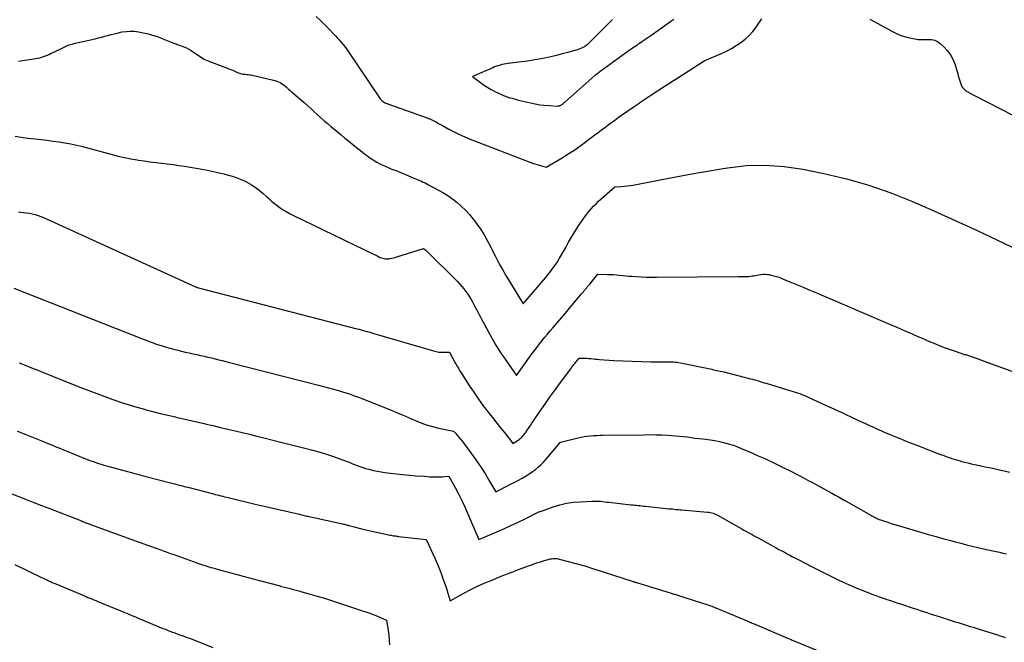
# Model space of a CAD drawing. Units: feet. Extents: x 1758074 to 1767871, y 913052 to 921409.
# Drawn here: x 1761122 to 1761225, y 916823 to 916888 of the extents above; entities that cross this region are included whole.
import ezdxf

# ---------------------------------------------------------------- set-up
doc = ezdxf.new("R2010")
doc.units = ezdxf.units.FT
doc.header["$LTSCALE"] = 50
doc.header["$MEASUREMENT"] = 0
doc.layers.add('INDEX_CONTOUR', color=1, linetype='CONTINUOUS')
doc.layers.add('INTERMEDIATE_CONTOUR', color=2, linetype='CONTINUOUS')

msp = doc.modelspace()

# ---------------------------------------------------------------- linework, layer by layer
at = {"layer": 'INDEX_CONTOUR', "flags": 128}
for points, elevation in [([(1761152.72, 916888.5), (1761153.18, 916888.06), (1761153.63, 916887.62), (1761154.08, 916887.17), (1761154.55, 916886.68), (1761154.75, 916886.47), (1761154.95, 916886.26), (1761155.15, 916886.04), (1761155.34, 916885.82), (1761155.53, 916885.59), (1761155.71, 916885.36), (1761155.89, 916885.12), (1761156.06, 916884.88), (1761159.46, 916879.84), (1761159.47, 916879.83), (1761159.49, 916879.81), (1761159.5, 916879.79), (1761159.52, 916879.77), (1761159.59, 916879.7), (1761159.6, 916879.69), (1761159.62, 916879.67), (1761159.63, 916879.66), (1761159.65, 916879.64), (1761159.72, 916879.59), (1761159.73, 916879.58), (1761159.75, 916879.56), (1761159.77, 916879.55), (1761159.78, 916879.53), (1761159.86, 916879.47), (1761159.89, 916879.45), (1761159.91, 916879.44), (1761159.93, 916879.43), (1761159.99, 916879.4), (1761160.01, 916879.39), (1761160.02, 916879.39), (1761160.04, 916879.38), (1761160.06, 916879.37), (1761164.32, 916877.85), (1761164.54, 916877.77), (1761164.76, 916877.68), (1761164.97, 916877.58), (1761165.19, 916877.48), (1761165.4, 916877.37), (1761165.61, 916877.25), (1761165.81, 916877.14), (1761166.02, 916877.03), (1761166.69, 916876.65), (1761167.24, 916876.36), (1761167.8, 916876.09), (1761168.37, 916875.83), (1761168.94, 916875.6), (1761175.51, 916873.07), (1761175.74, 916872.99), (1761175.97, 916872.91), (1761176.21, 916872.84), (1761176.45, 916872.77), (1761176.93, 916872.65), (1761178.62, 916873.64), (1761179.03, 916873.89), (1761179.44, 916874.15), (1761179.84, 916874.41), (1761180.23, 916874.69), (1761180.63, 916874.97), (1761181.01, 916875.25), (1761181.4, 916875.54), (1761181.79, 916875.83), (1761182.06, 916876.03), (1761182.4, 916876.29), (1761182.75, 916876.56), (1761183.1, 916876.82), (1761183.45, 916877.08), (1761183.8, 916877.34), (1761184.15, 916877.6), (1761184.51, 916877.85), (1761184.86, 916878.1), (1761186.19, 916879.04), (1761186.39, 916879.18), (1761186.6, 916879.32), (1761186.8, 916879.46), (1761187.01, 916879.6), (1761187.21, 916879.74), (1761187.42, 916879.87), (1761187.63, 916880.01), (1761187.84, 916880.14), (1761189.45, 916881.19), (1761189.81, 916881.42), (1761190.16, 916881.65), (1761190.52, 916881.88), (1761190.88, 916882.11), (1761193.47, 916883.77), (1761193.57, 916883.82), (1761193.59, 916883.82), (1761193.61, 916883.83), (1761193.63, 916883.84), (1761193.64, 916883.85), (1761195.4, 916884.61), (1761195.92, 916884.86), (1761196.43, 916885.13), (1761196.92, 916885.43), (1761197.41, 916885.75), (1761197.86, 916886.11), (1761198.28, 916886.49), (1761198.67, 916886.92), (1761199.02, 916887.37), (1761199.33, 916887.8), (1761199.63, 916888.25)], 530), ([(1761210.98, 916888.2), (1761213.39, 916886.9), (1761213.87, 916886.67), (1761214.36, 916886.47), (1761214.87, 916886.32), (1761215.38, 916886.2), (1761215.72, 916886.14), (1761216.08, 916886.09), (1761216.44, 916886.06), (1761216.8, 916886.06), (1761217.16, 916886.08), (1761217.5, 916886.07), (1761217.83, 916886), (1761218.13, 916885.86), (1761218.41, 916885.66), (1761218.75, 916885.34), (1761219.14, 916884.91), (1761219.48, 916884.45), (1761219.75, 916883.94), (1761219.96, 916883.4), (1761220.24, 916882.45), (1761220.3, 916882.24), (1761220.37, 916882.03), (1761220.43, 916881.83), (1761220.5, 916881.62), (1761220.56, 916881.4), (1761220.6, 916881.31), (1761220.64, 916881.21), (1761220.69, 916881.13), (1761220.75, 916881.04), (1761220.76, 916881.02), (1761220.82, 916880.95), (1761220.87, 916880.88), (1761220.94, 916880.83), (1761221, 916880.77), (1761221.07, 916880.72), (1761221.14, 916880.67), (1761221.21, 916880.62), (1761221.29, 916880.57), (1761221.36, 916880.53), (1761221.44, 916880.48), (1761221.51, 916880.44), (1761221.59, 916880.4), (1761221.61, 916880.39), (1761221.69, 916880.35), (1761221.78, 916880.3), (1761221.86, 916880.26), (1761221.95, 916880.21), (1761238.64, 916871.66)], 530), ([(1761121.47, 916852.05), (1761122.12, 916851.79), (1761122.78, 916851.53), (1761123.44, 916851.27), (1761124.09, 916851), (1761124.75, 916850.74), (1761125.4, 916850.48), (1761127.97, 916849.47), (1761128.81, 916849.14), (1761129.65, 916848.82), (1761130.49, 916848.51), (1761131.34, 916848.2), (1761131.44, 916848.17), (1761132.24, 916847.89), (1761133.04, 916847.63), (1761133.85, 916847.39), (1761134.67, 916847.16), (1761134.7, 916847.15), (1761135.5, 916846.94), (1761136.3, 916846.73), (1761137.11, 916846.54), (1761137.92, 916846.35), (1761137.97, 916846.34), (1761138.75, 916846.16), (1761139.53, 916845.98), (1761140.31, 916845.8), (1761141.1, 916845.62), (1761141.14, 916845.61), (1761141.9, 916845.44), (1761142.66, 916845.26), (1761143.43, 916845.08), (1761144.19, 916844.9), (1761144.95, 916844.72), (1761145.71, 916844.53), (1761146.47, 916844.35), (1761147.23, 916844.16), (1761148.88, 916843.75), (1761149.73, 916843.54), (1761150.57, 916843.33), (1761151.41, 916843.11), (1761152.25, 916842.89), (1761152.62, 916842.79), (1761153.27, 916842.61), (1761153.92, 916842.41), (1761154.57, 916842.19), (1761155.21, 916841.96), (1761155.9, 916841.7), (1761156.19, 916841.59), (1761156.48, 916841.47), (1761156.77, 916841.36), (1761157.06, 916841.24), (1761157.34, 916841.13), (1761157.64, 916841.02), (1761157.93, 916840.93), (1761158.23, 916840.85), (1761158.4, 916840.81), (1761158.78, 916840.72), (1761159.17, 916840.64), (1761159.56, 916840.57), (1761159.95, 916840.52), (1761160.51, 916840.44), (1761161.19, 916840.36), (1761161.86, 916840.29), (1761162.54, 916840.23), (1761163.22, 916840.17), (1761164.14, 916840.11), (1761164.41, 916840.09), (1761164.69, 916840.07), (1761164.96, 916840.06), (1761165.24, 916840.05), (1761165.32, 916840.05), (1761165.55, 916840.05), (1761165.78, 916840.06), (1761166.01, 916840.07), (1761166.24, 916840.09), (1761166.7, 916840.14), (1761167.4, 916838.86), (1761167.74, 916838.21), (1761168.07, 916837.56), (1761168.38, 916836.9), (1761168.67, 916836.23), (1761169.83, 916833.45), (1761171.73, 916834.25), (1761172.49, 916834.58), (1761173.23, 916834.92), (1761173.97, 916835.27), (1761174.71, 916835.63), (1761176.17, 916836.36), (1761176.26, 916836.4), (1761176.28, 916836.4), (1761176.29, 916836.41), (1761176.31, 916836.42), (1761176.32, 916836.42), (1761177.68, 916836.89), (1761178.38, 916837.1), (1761179.09, 916837.27), (1761179.81, 916837.38), (1761180.53, 916837.44), (1761181.77, 916837.51), (1761181.99, 916837.51), (1761182.21, 916837.51), (1761182.43, 916837.5), (1761182.65, 916837.48), (1761182.87, 916837.45), (1761183.09, 916837.43), (1761183.31, 916837.4), (1761183.53, 916837.38), (1761185.86, 916837.12), (1761186.05, 916837.1), (1761186.24, 916837.08), (1761186.43, 916837.06), (1761186.62, 916837.04), (1761186.81, 916837.02), (1761186.99, 916837), (1761187.18, 916836.98), (1761187.37, 916836.96), (1761189.89, 916836.7), (1761190.06, 916836.68), (1761190.23, 916836.67), (1761190.39, 916836.65), (1761190.56, 916836.63), (1761190.72, 916836.62), (1761190.89, 916836.6), (1761191.05, 916836.58), (1761191.22, 916836.57), (1761193.91, 916836.34), (1761194.06, 916836.32), (1761194.2, 916836.3), (1761194.35, 916836.26), (1761194.49, 916836.22), (1761194.63, 916836.17), (1761194.76, 916836.12), (1761194.9, 916836.06), (1761195.03, 916835.99), (1761197.54, 916834.57), (1761197.75, 916834.45), (1761197.96, 916834.33), (1761198.18, 916834.21), (1761198.39, 916834.09), (1761198.6, 916833.97), (1761198.81, 916833.86), (1761199.03, 916833.74), (1761199.24, 916833.62), (1761201.14, 916832.58), (1761201.43, 916832.42), (1761201.72, 916832.26), (1761202.01, 916832.11), (1761202.3, 916831.95), (1761202.58, 916831.8), (1761202.87, 916831.64), (1761203.17, 916831.49), (1761203.46, 916831.34), (1761204.84, 916830.63), (1761205.19, 916830.45), (1761205.55, 916830.27), (1761205.9, 916830.09), (1761206.25, 916829.91), (1761206.6, 916829.73), (1761206.96, 916829.56), (1761207.32, 916829.38), (1761207.67, 916829.22), (1761208.2, 916828.97), (1761208.82, 916828.69), (1761209.44, 916828.42), (1761210.07, 916828.16), (1761210.71, 916827.91), (1761211.22, 916827.71), (1761211.61, 916827.57), (1761211.99, 916827.43), (1761212.38, 916827.29), (1761212.77, 916827.16), (1761213.16, 916827.03), (1761213.55, 916826.9), (1761213.94, 916826.77), (1761214.33, 916826.64), (1761215.57, 916826.23), (1761215.93, 916826.11), (1761216.28, 916825.99), (1761216.64, 916825.88), (1761216.99, 916825.76), (1761217.35, 916825.65), (1761217.7, 916825.54), (1761218.06, 916825.42), (1761218.41, 916825.31), (1761219.99, 916824.81), (1761220.3, 916824.71), (1761220.61, 916824.62), (1761220.93, 916824.52), (1761221.24, 916824.42), (1761221.55, 916824.32), (1761221.87, 916824.22), (1761222.18, 916824.12), (1761222.5, 916824.02), (1761224.43, 916823.41), (1761224.7, 916823.33), (1761224.96, 916823.25), (1761225.23, 916823.16)], 540)]:
    msp.add_lwpolyline(points, dxfattribs=dict(at, elevation=elevation))
at = {"layer": 'INTERMEDIATE_CONTOUR', "flags": 128}
for points, elevation in [([(1761183.9, 916888.18), (1761183.74, 916888.01), (1761181.53, 916885.78), (1761181.4, 916885.65), (1761181.26, 916885.53), (1761181.11, 916885.42), (1761180.96, 916885.32), (1761180.8, 916885.23), (1761180.64, 916885.15), (1761180.47, 916885.08), (1761180.29, 916885.02), (1761179.23, 916884.72), (1761178.63, 916884.55), (1761178.03, 916884.39), (1761177.42, 916884.25), (1761176.81, 916884.12), (1761176.2, 916884), (1761175.58, 916883.89), (1761174.96, 916883.8), (1761174.34, 916883.72), (1761172.92, 916883.54), (1761172.71, 916883.51), (1761172.51, 916883.47), (1761172.31, 916883.43), (1761172.1, 916883.38), (1761171.9, 916883.32), (1761171.71, 916883.26), (1761171.51, 916883.19), (1761171.32, 916883.11), (1761169.17, 916882.18), (1761170.46, 916881.25), (1761170.8, 916881.02), (1761171.15, 916880.8), (1761171.52, 916880.6), (1761171.9, 916880.42), (1761172.23, 916880.28), (1761172.44, 916880.19), (1761172.66, 916880.1), (1761172.89, 916880.02), (1761173.11, 916879.95), (1761173.34, 916879.89), (1761173.57, 916879.82), (1761173.8, 916879.76), (1761174.03, 916879.7), (1761175.29, 916879.4), (1761175.77, 916879.3), (1761176.25, 916879.21), (1761176.74, 916879.15), (1761177.24, 916879.12), (1761178.12, 916879.07), (1761178.17, 916879.07), (1761178.23, 916879.08), (1761178.28, 916879.09), (1761178.33, 916879.1), (1761178.38, 916879.12), (1761178.43, 916879.14), (1761178.48, 916879.17), (1761178.53, 916879.2), (1761178.59, 916879.25), (1761178.67, 916879.31), (1761178.74, 916879.37), (1761178.82, 916879.43), (1761178.89, 916879.49), (1761182.05, 916882.28), (1761182.16, 916882.38), (1761182.27, 916882.47), (1761182.39, 916882.56), (1761182.5, 916882.65), (1761182.62, 916882.74), (1761182.73, 916882.83), (1761182.85, 916882.92), (1761182.97, 916883), (1761185.68, 916884.95), (1761185.85, 916885.07), (1761186.02, 916885.19), (1761186.19, 916885.3), (1761186.36, 916885.42), (1761186.53, 916885.53), (1761186.7, 916885.65), (1761186.87, 916885.77), (1761187.04, 916885.88), (1761187.12, 916885.93), (1761187.32, 916886.07), (1761187.53, 916886.21), (1761187.74, 916886.36), (1761187.94, 916886.5), (1761190.15, 916888.08), (1761190.36, 916888.22)], 528), ([(1761121.39, 916883.79), (1761123.43, 916884.11), (1761123.64, 916884.15), (1761123.85, 916884.2), (1761124.05, 916884.27), (1761124.25, 916884.35), (1761124.45, 916884.44), (1761124.65, 916884.53), (1761124.84, 916884.62), (1761125.04, 916884.72), (1761126.13, 916885.25), (1761126.43, 916885.39), (1761126.74, 916885.51), (1761127.05, 916885.6), (1761127.37, 916885.69), (1761127.7, 916885.76), (1761128.02, 916885.83), (1761128.35, 916885.9), (1761128.67, 916885.98), (1761129.49, 916886.16), (1761129.82, 916886.24), (1761130.16, 916886.32), (1761130.49, 916886.41), (1761130.82, 916886.5), (1761131.15, 916886.59), (1761131.48, 916886.68), (1761131.81, 916886.75), (1761132.15, 916886.83), (1761132.33, 916886.87), (1761132.76, 916886.93), (1761133.19, 916886.96), (1761133.62, 916886.94), (1761134.05, 916886.88), (1761134.7, 916886.75), (1761135.06, 916886.68), (1761135.41, 916886.58), (1761135.76, 916886.47), (1761136.1, 916886.34), (1761136.44, 916886.2), (1761136.78, 916886.07), (1761137.12, 916885.93), (1761137.46, 916885.8), (1761138.8, 916885.3), (1761139.07, 916885.19), (1761139.33, 916885.06), (1761139.58, 916884.92), (1761139.82, 916884.76), (1761140, 916884.64), (1761140.15, 916884.53), (1761140.3, 916884.42), (1761140.45, 916884.32), (1761140.61, 916884.21), (1761140.76, 916884.11), (1761140.93, 916884.02), (1761141.09, 916883.94), (1761141.26, 916883.87), (1761143.66, 916882.96), (1761143.81, 916882.9), (1761143.96, 916882.84), (1761144.1, 916882.77), (1761144.25, 916882.7), (1761144.31, 916882.67), (1761144.42, 916882.61), (1761144.54, 916882.56), (1761144.66, 916882.52), (1761144.78, 916882.49), (1761144.9, 916882.46), (1761145.02, 916882.44), (1761145.15, 916882.42), (1761145.27, 916882.41), (1761145.31, 916882.41), (1761145.45, 916882.4), (1761145.59, 916882.39), (1761145.73, 916882.37), (1761145.87, 916882.34), (1761148.39, 916881.76), (1761148.58, 916881.7), (1761148.76, 916881.63), (1761148.93, 916881.55), (1761149.09, 916881.45), (1761149.25, 916881.34), (1761149.41, 916881.22), (1761149.56, 916881.1), (1761149.7, 916880.97), (1761149.86, 916880.83), (1761150, 916880.7), (1761150.15, 916880.57), (1761150.3, 916880.44), (1761151.46, 916879.45), (1761151.81, 916879.14), (1761152.16, 916878.83), (1761152.5, 916878.51), (1761152.85, 916878.2), (1761153.19, 916877.88), (1761153.54, 916877.56), (1761153.89, 916877.26), (1761154.25, 916876.96), (1761154.54, 916876.71), (1761154.95, 916876.38), (1761155.36, 916876.04), (1761155.76, 916875.71), (1761156.17, 916875.37), (1761156.58, 916875.04), (1761156.99, 916874.71), (1761157.4, 916874.38), (1761157.82, 916874.06), (1761158.01, 916873.9), (1761158.37, 916873.64), (1761158.73, 916873.4), (1761159.11, 916873.18), (1761159.49, 916872.97), (1761159.69, 916872.87), (1761159.99, 916872.73), (1761160.29, 916872.59), (1761160.59, 916872.47), (1761160.9, 916872.35), (1761161.21, 916872.24), (1761161.52, 916872.13), (1761161.82, 916872), (1761162.13, 916871.88), (1761163.02, 916871.5), (1761163.22, 916871.42), (1761163.41, 916871.34), (1761163.61, 916871.25), (1761163.8, 916871.16), (1761163.99, 916871.07), (1761164.19, 916870.98), (1761164.37, 916870.89), (1761164.56, 916870.78), (1761166.05, 916869.97), (1761166.57, 916869.65), (1761167.07, 916869.31), (1761167.55, 916868.93), (1761168, 916868.53), (1761168.43, 916868.1), (1761168.85, 916867.65), (1761169.24, 916867.18), (1761169.61, 916866.7), (1761169.67, 916866.61), (1761170.05, 916866.07), (1761170.41, 916865.51), (1761170.74, 916864.93), (1761171.05, 916864.35), (1761171.39, 916863.64), (1761171.56, 916863.3), (1761171.74, 916862.96), (1761171.92, 916862.62), (1761172.1, 916862.28), (1761172.29, 916861.94), (1761172.48, 916861.61), (1761172.67, 916861.28), (1761172.87, 916860.95), (1761174.51, 916858.27), (1761176.87, 916861.01), (1761177.14, 916861.34), (1761177.4, 916861.66), (1761177.65, 916862), (1761177.89, 916862.34), (1761178.12, 916862.69), (1761178.34, 916863.05), (1761178.55, 916863.41), (1761178.76, 916863.78), (1761178.99, 916864.19), (1761179.29, 916864.74), (1761179.61, 916865.28), (1761179.94, 916865.82), (1761180.27, 916866.35), (1761180.56, 916866.78), (1761180.76, 916867.08), (1761180.98, 916867.39), (1761181.2, 916867.68), (1761181.43, 916867.97), (1761181.67, 916868.26), (1761181.92, 916868.53), (1761182.18, 916868.79), (1761182.45, 916869.05), (1761184.16, 916870.58), (1761184.81, 916870.61), (1761185.14, 916870.63), (1761185.46, 916870.66), (1761185.78, 916870.7), (1761186.1, 916870.76), (1761188.75, 916871.28), (1761190.39, 916871.6), (1761192.04, 916871.91), (1761193.69, 916872.2), (1761195.34, 916872.47), (1761196.02, 916872.58), (1761198.01, 916872.8), (1761199.99, 916872.86), (1761201.97, 916872.71), (1761203.95, 916872.42), (1761206.16, 916871.97), (1761208.54, 916871.4), (1761210.9, 916870.73), (1761213.21, 916869.93), (1761215.49, 916869.02), (1761217.74, 916868.03), (1761219.98, 916867.03), (1761222.21, 916866), (1761224.44, 916864.95), (1761233.12, 916860.83)], 532), ([(1761121.07, 916875.89), (1761121.9, 916875.77), (1761122.74, 916875.67), (1761123.15, 916875.62), (1761123.78, 916875.55), (1761124.41, 916875.47), (1761125.04, 916875.39), (1761125.66, 916875.31), (1761126.29, 916875.21), (1761126.91, 916875.1), (1761127.53, 916874.96), (1761128.14, 916874.81), (1761131.25, 916873.97), (1761131.91, 916873.81), (1761132.57, 916873.65), (1761133.23, 916873.52), (1761133.9, 916873.41), (1761134.02, 916873.39), (1761134.63, 916873.3), (1761135.24, 916873.21), (1761135.85, 916873.14), (1761136.45, 916873.07), (1761137.06, 916873), (1761137.67, 916872.93), (1761138.28, 916872.83), (1761138.88, 916872.74), (1761141.12, 916872.35), (1761141.75, 916872.23), (1761142.38, 916872.09), (1761143, 916871.94), (1761143.62, 916871.78), (1761143.77, 916871.74), (1761144.3, 916871.56), (1761144.82, 916871.36), (1761145.32, 916871.12), (1761145.81, 916870.84), (1761145.86, 916870.81), (1761146.3, 916870.52), (1761146.73, 916870.21), (1761147.14, 916869.88), (1761147.53, 916869.53), (1761147.75, 916869.34), (1761148.03, 916869.08), (1761148.33, 916868.83), (1761148.63, 916868.6), (1761148.94, 916868.37), (1761149.26, 916868.16), (1761149.58, 916867.96), (1761149.92, 916867.77), (1761150.26, 916867.6), (1761158.83, 916863.46), (1761158.96, 916863.4), (1761159.09, 916863.34), (1761159.22, 916863.28), (1761159.34, 916863.21), (1761159.36, 916863.2), (1761159.48, 916863.15), (1761159.6, 916863.1), (1761159.73, 916863.06), (1761159.85, 916863.02), (1761159.98, 916863), (1761160.11, 916862.98), (1761160.24, 916862.99), (1761160.37, 916863), (1761160.48, 916863.02), (1761160.66, 916863.05), (1761160.85, 916863.09), (1761161.03, 916863.14), (1761161.21, 916863.19), (1761164.04, 916864.08), (1761164.27, 916863.9), (1761164.34, 916863.83), (1761167.6, 916860.6), (1761167.83, 916860.35), (1761168.06, 916860.1), (1761168.28, 916859.83), (1761168.49, 916859.56), (1761168.69, 916859.28), (1761168.87, 916858.99), (1761169.05, 916858.7), (1761169.22, 916858.4), (1761169.51, 916857.85), (1761169.81, 916857.29), (1761170.1, 916856.73), (1761170.4, 916856.17), (1761170.69, 916855.62), (1761170.97, 916855.1), (1761171.13, 916854.8), (1761171.29, 916854.5), (1761171.46, 916854.21), (1761171.63, 916853.92), (1761171.8, 916853.63), (1761171.98, 916853.35), (1761172.17, 916853.07), (1761172.36, 916852.79), (1761173.8, 916850.7), (1761175.18, 916852.65), (1761175.44, 916853), (1761175.7, 916853.36), (1761175.97, 916853.71), (1761176.24, 916854.05), (1761176.52, 916854.4), (1761176.8, 916854.74), (1761177.08, 916855.07), (1761177.37, 916855.41), (1761177.67, 916855.76), (1761178.1, 916856.26), (1761178.54, 916856.77), (1761178.97, 916857.28), (1761179.4, 916857.8), (1761180.66, 916859.3), (1761180.77, 916859.43), (1761180.88, 916859.56), (1761180.98, 916859.69), (1761181.09, 916859.82), (1761181.2, 916859.95), (1761181.3, 916860.08), (1761181.41, 916860.21), (1761181.52, 916860.33), (1761182.37, 916861.38), (1761183.35, 916861.36), (1761183.68, 916861.34), (1761184.01, 916861.33), (1761184.33, 916861.3), (1761184.66, 916861.27), (1761184.98, 916861.24), (1761185.31, 916861.21), (1761185.64, 916861.18), (1761185.96, 916861.16), (1761186.39, 916861.13), (1761186.93, 916861.1), (1761187.47, 916861.08), (1761188.01, 916861.07), (1761188.55, 916861.06), (1761197.15, 916861.12), (1761197.36, 916861.13), (1761197.57, 916861.13), (1761197.79, 916861.13), (1761198, 916861.14), (1761198.06, 916861.14), (1761198.24, 916861.15), (1761198.42, 916861.17), (1761198.61, 916861.19), (1761198.79, 916861.21), (1761198.97, 916861.25), (1761199.15, 916861.28), (1761199.33, 916861.31), (1761199.51, 916861.34), (1761199.57, 916861.35), (1761199.79, 916861.37), (1761200, 916861.38), (1761200.21, 916861.36), (1761200.42, 916861.33), (1761200.59, 916861.29), (1761200.88, 916861.22), (1761201.16, 916861.14), (1761201.44, 916861.05), (1761201.72, 916860.94), (1761202.57, 916860.59), (1761203.28, 916860.29), (1761203.98, 916860), (1761204.68, 916859.7), (1761205.38, 916859.4), (1761213.31, 916856.02), (1761213.77, 916855.83), (1761214.23, 916855.63), (1761214.69, 916855.43), (1761215.14, 916855.23), (1761215.6, 916855.03), (1761216.05, 916854.83), (1761216.51, 916854.63), (1761216.96, 916854.43), (1761217, 916854.41), (1761217.48, 916854.21), (1761217.96, 916854.01), (1761218.45, 916853.82), (1761218.93, 916853.64), (1761218.95, 916853.63), (1761219.45, 916853.46), (1761219.96, 916853.28), (1761220.46, 916853.11), (1761220.96, 916852.94), (1761221.08, 916852.91), (1761221.64, 916852.72), (1761222.2, 916852.53), (1761222.76, 916852.33), (1761223.31, 916852.13), (1761227.86, 916850.47)], 534), ([(1761121.39, 916867.95), (1761121.61, 916867.92), (1761121.92, 916867.88), (1761122.23, 916867.84), (1761122.55, 916867.79), (1761122.85, 916867.73), (1761123.16, 916867.65), (1761123.46, 916867.56), (1761123.76, 916867.46), (1761124.05, 916867.34), (1761139.96, 916860.07), (1761139.98, 916860.06), (1761140.01, 916860.06), (1761140.14, 916860.01), (1761140.15, 916860), (1761140.17, 916860), (1761140.19, 916860), (1761140.2, 916859.99), (1761157.02, 916855.64), (1761157.24, 916855.58), (1761157.47, 916855.52), (1761157.69, 916855.46), (1761157.92, 916855.39), (1761158.14, 916855.33), (1761158.36, 916855.26), (1761158.59, 916855.2), (1761158.81, 916855.13), (1761165.09, 916853.3), (1761165.36, 916853.24), (1761165.64, 916853.19), (1761165.91, 916853.17), (1761166.19, 916853.16), (1761166.75, 916853.17), (1761167.4, 916851.99), (1761167.47, 916851.87), (1761167.54, 916851.74), (1761167.61, 916851.62), (1761167.69, 916851.49), (1761167.76, 916851.37), (1761167.83, 916851.24), (1761167.91, 916851.12), (1761167.99, 916851), (1761168.84, 916849.67), (1761169.32, 916848.95), (1761169.81, 916848.23), (1761170.32, 916847.54), (1761170.84, 916846.85), (1761171.52, 916845.97), (1761171.71, 916845.73), (1761171.9, 916845.49), (1761172.1, 916845.25), (1761172.3, 916845.01), (1761172.5, 916844.77), (1761172.69, 916844.53), (1761172.88, 916844.29), (1761173.07, 916844.04), (1761173.44, 916843.55), (1761173.99, 916843.91), (1761174.1, 916843.99), (1761174.2, 916844.07), (1761174.31, 916844.16), (1761174.4, 916844.26), (1761174.49, 916844.36), (1761174.58, 916844.46), (1761174.67, 916844.57), (1761174.75, 916844.68), (1761174.93, 916844.95), (1761175.1, 916845.2), (1761175.27, 916845.45), (1761175.44, 916845.7), (1761175.61, 916845.95), (1761176.27, 916846.92), (1761176.78, 916847.66), (1761177.29, 916848.39), (1761177.81, 916849.11), (1761178.33, 916849.83), (1761179.52, 916851.43), (1761179.58, 916851.52), (1761179.65, 916851.6), (1761179.71, 916851.69), (1761179.78, 916851.78), (1761179.85, 916851.86), (1761179.91, 916851.95), (1761179.98, 916852.03), (1761180.05, 916852.12), (1761180.4, 916852.55), (1761180.8, 916852.54), (1761181, 916852.54), (1761181.21, 916852.53), (1761181.41, 916852.51), (1761181.61, 916852.49), (1761181.65, 916852.49), (1761181.87, 916852.47), (1761182.09, 916852.45), (1761182.31, 916852.43), (1761182.53, 916852.41), (1761184.04, 916852.31), (1761185.02, 916852.25), (1761186, 916852.21), (1761186.98, 916852.18), (1761187.96, 916852.17), (1761189.79, 916852.17), (1761189.98, 916852.16), (1761190.16, 916852.16), (1761190.34, 916852.14), (1761190.52, 916852.13), (1761190.7, 916852.11), (1761190.88, 916852.08), (1761191.06, 916852.05), (1761191.24, 916852.02), (1761194.18, 916851.41), (1761194.36, 916851.37), (1761194.54, 916851.33), (1761194.72, 916851.29), (1761194.9, 916851.25), (1761195.08, 916851.21), (1761195.26, 916851.17), (1761195.44, 916851.13), (1761195.62, 916851.09), (1761198.42, 916850.38), (1761198.63, 916850.33), (1761198.84, 916850.27), (1761199.05, 916850.21), (1761199.26, 916850.15), (1761199.47, 916850.09), (1761199.67, 916850.03), (1761199.88, 916849.96), (1761200.09, 916849.9), (1761202.68, 916849.12), (1761202.92, 916849.05), (1761203.15, 916848.97), (1761203.38, 916848.89), (1761203.61, 916848.81), (1761203.83, 916848.72), (1761204.06, 916848.63), (1761204.28, 916848.53), (1761204.51, 916848.43), (1761206.47, 916847.54), (1761206.72, 916847.43), (1761206.97, 916847.31), (1761207.22, 916847.2), (1761207.47, 916847.08), (1761207.72, 916846.97), (1761207.97, 916846.85), (1761208.22, 916846.74), (1761208.47, 916846.62), (1761210.19, 916845.82), (1761210.47, 916845.69), (1761210.75, 916845.56), (1761211.03, 916845.43), (1761211.31, 916845.3), (1761211.59, 916845.17), (1761211.87, 916845.04), (1761212.15, 916844.92), (1761212.44, 916844.79), (1761213.22, 916844.46), (1761213.89, 916844.18), (1761214.57, 916843.9), (1761215.25, 916843.63), (1761215.94, 916843.37), (1761218.42, 916842.42), (1761218.68, 916842.32), (1761218.94, 916842.23), (1761219.2, 916842.13), (1761219.46, 916842.04), (1761219.72, 916841.96), (1761219.98, 916841.87), (1761220.24, 916841.8), (1761220.51, 916841.72), (1761220.65, 916841.68), (1761220.98, 916841.6), (1761221.32, 916841.51), (1761221.66, 916841.43), (1761222, 916841.36), (1761222.22, 916841.31), (1761222.67, 916841.21), (1761223.13, 916841.11), (1761223.58, 916841.02), (1761224.03, 916840.92), (1761225.71, 916840.56)], 536), ([(1761120.91, 916859.89), (1761133.99, 916854.74), (1761134.41, 916854.58), (1761134.83, 916854.42), (1761135.25, 916854.27), (1761135.68, 916854.11), (1761135.73, 916854.1), (1761136.13, 916853.96), (1761136.53, 916853.83), (1761136.93, 916853.71), (1761137.34, 916853.59), (1761137.36, 916853.59), (1761137.76, 916853.48), (1761138.16, 916853.38), (1761138.56, 916853.28), (1761138.96, 916853.19), (1761138.98, 916853.18), (1761139.38, 916853.1), (1761139.77, 916853.01), (1761140.16, 916852.92), (1761140.55, 916852.83), (1761140.57, 916852.82), (1761140.95, 916852.74), (1761141.33, 916852.65), (1761141.71, 916852.56), (1761142.09, 916852.47), (1761142.47, 916852.37), (1761142.85, 916852.28), (1761143.23, 916852.18), (1761143.61, 916852.09), (1761152.96, 916849.7), (1761153.49, 916849.57), (1761154.02, 916849.43), (1761154.55, 916849.28), (1761155.08, 916849.13), (1761155.61, 916848.98), (1761156.13, 916848.81), (1761156.65, 916848.62), (1761157.17, 916848.43), (1761160.54, 916847.09), (1761161.17, 916846.84), (1761161.8, 916846.58), (1761162.43, 916846.31), (1761163.06, 916846.03), (1761163.69, 916845.77), (1761164.32, 916845.54), (1761164.98, 916845.36), (1761165.64, 916845.19), (1761167.18, 916844.87), (1761167.41, 916844.62), (1761167.52, 916844.49), (1761167.64, 916844.36), (1761167.75, 916844.23), (1761167.85, 916844.1), (1761167.94, 916843.99), (1761168.09, 916843.81), (1761168.23, 916843.62), (1761168.38, 916843.43), (1761168.52, 916843.23), (1761169.35, 916842.08), (1761169.76, 916841.5), (1761170.16, 916840.92), (1761170.54, 916840.32), (1761170.91, 916839.71), (1761171.63, 916838.49), (1761172.86, 916839.1), (1761173.25, 916839.3), (1761173.64, 916839.5), (1761174.03, 916839.71), (1761174.41, 916839.92), (1761174.48, 916839.96), (1761174.83, 916840.16), (1761175.16, 916840.37), (1761175.49, 916840.6), (1761175.8, 916840.84), (1761176.11, 916841.09), (1761176.4, 916841.35), (1761176.68, 916841.64), (1761176.94, 916841.93), (1761178.41, 916843.67), (1761178.48, 916843.71), (1761178.57, 916843.74), (1761180.29, 916844.16), (1761180.61, 916844.23), (1761180.94, 916844.29), (1761181.26, 916844.33), (1761181.59, 916844.37), (1761181.92, 916844.4), (1761182.25, 916844.42), (1761182.58, 916844.43), (1761182.9, 916844.44), (1761187.23, 916844.49), (1761187.85, 916844.5), (1761188.47, 916844.49), (1761189.09, 916844.46), (1761189.72, 916844.43), (1761190.13, 916844.41), (1761190.54, 916844.38), (1761190.96, 916844.34), (1761191.37, 916844.3), (1761191.78, 916844.25), (1761192.19, 916844.19), (1761192.61, 916844.14), (1761193.02, 916844.09), (1761193.43, 916844.04), (1761194.23, 916843.93), (1761194.64, 916843.87), (1761195.04, 916843.8), (1761195.44, 916843.71), (1761195.84, 916843.61), (1761196.24, 916843.5), (1761196.63, 916843.37), (1761197.01, 916843.23), (1761197.39, 916843.07), (1761198.56, 916842.57), (1761198.91, 916842.42), (1761199.25, 916842.27), (1761199.6, 916842.12), (1761199.94, 916841.97), (1761200.28, 916841.81), (1761200.62, 916841.65), (1761200.96, 916841.49), (1761201.3, 916841.33), (1761202.89, 916840.53), (1761203.14, 916840.4), (1761203.4, 916840.28), (1761203.64, 916840.15), (1761203.89, 916840.01), (1761204.14, 916839.88), (1761204.39, 916839.75), (1761204.64, 916839.61), (1761204.88, 916839.48), (1761206.98, 916838.34), (1761207.17, 916838.24), (1761207.36, 916838.13), (1761207.55, 916838.03), (1761207.75, 916837.92), (1761207.94, 916837.81), (1761208.13, 916837.71), (1761208.31, 916837.6), (1761208.5, 916837.49), (1761211.09, 916836.01), (1761211.21, 916835.94), (1761211.34, 916835.87), (1761211.47, 916835.81), (1761211.59, 916835.75), (1761211.72, 916835.69), (1761211.85, 916835.63), (1761211.98, 916835.58), (1761212.12, 916835.53), (1761212.55, 916835.38), (1761212.9, 916835.27), (1761213.25, 916835.15), (1761213.6, 916835.04), (1761213.96, 916834.93), (1761215.16, 916834.58), (1761215.86, 916834.37), (1761216.57, 916834.17), (1761217.27, 916833.96), (1761217.98, 916833.76), (1761218.2, 916833.7), (1761218.79, 916833.54), (1761219.39, 916833.38), (1761219.98, 916833.22), (1761220.58, 916833.06), (1761221.17, 916832.91), (1761221.77, 916832.77), (1761222.37, 916832.63), (1761222.97, 916832.49), (1761223.94, 916832.27), (1761224.3, 916832.19), (1761224.65, 916832.11), (1761225, 916832.03), (1761225.36, 916831.95)], 538), ([(1761121.28, 916844.87), (1761121.58, 916844.75), (1761121.89, 916844.62), (1761122.19, 916844.5), (1761124.12, 916843.72), (1761124.41, 916843.6), (1761124.69, 916843.49), (1761124.98, 916843.37), (1761125.27, 916843.25), (1761125.55, 916843.14), (1761125.84, 916843.02), (1761126.13, 916842.91), (1761126.41, 916842.79), (1761128.47, 916841.96), (1761128.74, 916841.85), (1761129.01, 916841.75), (1761129.29, 916841.65), (1761129.56, 916841.55), (1761129.84, 916841.46), (1761130.12, 916841.37), (1761130.4, 916841.29), (1761130.68, 916841.21), (1761132.88, 916840.61), (1761133.14, 916840.54), (1761133.4, 916840.47), (1761133.65, 916840.4), (1761133.91, 916840.33), (1761134.17, 916840.26), (1761134.43, 916840.19), (1761134.69, 916840.12), (1761134.95, 916840.06), (1761137.4, 916839.42), (1761137.63, 916839.36), (1761137.86, 916839.3), (1761138.08, 916839.25), (1761138.31, 916839.19), (1761138.53, 916839.13), (1761138.76, 916839.07), (1761138.99, 916839.01), (1761139.21, 916838.95), (1761141.91, 916838.26), (1761142.11, 916838.21), (1761142.3, 916838.16), (1761142.5, 916838.11), (1761142.7, 916838.06), (1761142.89, 916838.01), (1761143.09, 916837.96), (1761143.28, 916837.91), (1761143.48, 916837.87), (1761146.45, 916837.15), (1761146.61, 916837.11), (1761146.77, 916837.08), (1761146.92, 916837.04), (1761147.08, 916837), (1761147.24, 916836.97), (1761147.39, 916836.93), (1761147.55, 916836.89), (1761147.71, 916836.86), (1761150.96, 916836.11), (1761151.09, 916836.08), (1761151.22, 916836.05), (1761151.35, 916836.02), (1761151.47, 916835.99), (1761151.6, 916835.96), (1761151.73, 916835.93), (1761151.86, 916835.9), (1761151.99, 916835.87), (1761155.5, 916835.1), (1761155.6, 916835.08), (1761155.7, 916835.06), (1761155.79, 916835.03), (1761155.89, 916835.01), (1761155.98, 916834.98), (1761156.08, 916834.96), (1761156.18, 916834.93), (1761156.27, 916834.91), (1761156.6, 916834.82), (1761156.86, 916834.75), (1761157.12, 916834.68), (1761157.38, 916834.62), (1761157.64, 916834.56), (1761160.52, 916833.93), (1761160.63, 916833.9), (1761160.74, 916833.88), (1761160.85, 916833.86), (1761160.96, 916833.84), (1761161.07, 916833.83), (1761161.18, 916833.81), (1761161.3, 916833.8), (1761161.41, 916833.79), (1761164.3, 916833.46), (1761165.24, 916831.41), (1761165.56, 916830.69), (1761165.85, 916829.97), (1761166.11, 916829.24), (1761166.36, 916828.5), (1761166.82, 916827.01), (1761168.34, 916827.83), (1761169.02, 916828.19), (1761169.72, 916828.54), (1761170.42, 916828.86), (1761171.14, 916829.16), (1761172.2, 916829.6), (1761172.39, 916829.67), (1761172.57, 916829.75), (1761172.76, 916829.82), (1761172.95, 916829.88), (1761173.11, 916829.94), (1761173.22, 916829.98), (1761173.32, 916830.02), (1761173.42, 916830.06), (1761173.53, 916830.1), (1761173.73, 916830.18), (1761175.07, 916830.69), (1761175.48, 916830.84), (1761175.91, 916830.99), (1761176.33, 916831.12), (1761176.76, 916831.24), (1761177.4, 916831.42), (1761177.51, 916831.44), (1761177.62, 916831.46), (1761177.74, 916831.47), (1761177.85, 916831.47), (1761177.97, 916831.46), (1761178.09, 916831.45), (1761178.2, 916831.42), (1761178.31, 916831.4), (1761180.99, 916830.7), (1761182.02, 916830.34), (1761182.06, 916830.33), (1761186, 916829.07), (1761186.06, 916829.05), (1761186.11, 916829.03), (1761186.17, 916829.02), (1761186.23, 916829), (1761186.28, 916828.98), (1761186.34, 916828.96), (1761186.39, 916828.94), (1761186.45, 916828.93), (1761189.99, 916827.84), (1761190.09, 916827.81), (1761190.18, 916827.78), (1761190.28, 916827.75), (1761190.38, 916827.72), (1761190.47, 916827.7), (1761190.57, 916827.67), (1761190.67, 916827.64), (1761190.76, 916827.61), (1761193.95, 916826.58), (1761194.08, 916826.54), (1761194.22, 916826.49), (1761194.36, 916826.44), (1761194.5, 916826.39), (1761194.64, 916826.33), (1761194.77, 916826.28), (1761194.91, 916826.22), (1761195.05, 916826.17), (1761198.14, 916824.87), (1761198.25, 916824.82), (1761198.37, 916824.77), (1761198.49, 916824.72), (1761198.6, 916824.67), (1761198.72, 916824.62), (1761198.83, 916824.57), (1761198.95, 916824.52), (1761199.07, 916824.47), (1761202.33, 916823.09), (1761202.43, 916823.05), (1761202.53, 916823.01), (1761202.62, 916822.96), (1761202.72, 916822.92), (1761202.82, 916822.88), (1761202.91, 916822.84), (1761203.01, 916822.8), (1761203.1, 916822.76), (1761206.52, 916821.37)], 542), ([(1761120.19, 916838.49), (1761123.83, 916837.04), (1761123.92, 916837), (1761124.02, 916836.96), (1761124.11, 916836.93), (1761124.21, 916836.89), (1761124.3, 916836.85), (1761124.4, 916836.82), (1761124.49, 916836.78), (1761124.58, 916836.74), (1761128.02, 916835.41), (1761128.13, 916835.36), (1761128.25, 916835.31), (1761128.37, 916835.27), (1761128.49, 916835.22), (1761128.61, 916835.18), (1761128.73, 916835.14), (1761128.85, 916835.09), (1761128.97, 916835.05), (1761132.19, 916833.88), (1761132.34, 916833.82), (1761132.5, 916833.76), (1761132.65, 916833.71), (1761132.8, 916833.65), (1761132.95, 916833.6), (1761133.1, 916833.54), (1761133.26, 916833.49), (1761133.41, 916833.43), (1761136.38, 916832.36), (1761136.56, 916832.29), (1761136.75, 916832.23), (1761136.93, 916832.16), (1761137.11, 916832.1), (1761137.29, 916832.03), (1761137.48, 916831.96), (1761137.66, 916831.9), (1761137.84, 916831.84), (1761140.57, 916830.87), (1761140.78, 916830.8), (1761141, 916830.73), (1761141.21, 916830.66), (1761141.43, 916830.59), (1761141.65, 916830.52), (1761141.87, 916830.46), (1761142.09, 916830.4), (1761142.31, 916830.34), (1761144.65, 916829.71), (1761144.92, 916829.64), (1761145.18, 916829.57), (1761145.44, 916829.5), (1761145.71, 916829.43), (1761145.97, 916829.36), (1761146.23, 916829.29), (1761146.5, 916829.22), (1761146.76, 916829.15), (1761148.79, 916828.61), (1761149.09, 916828.53), (1761149.39, 916828.45), (1761149.7, 916828.37), (1761150, 916828.29), (1761150.31, 916828.21), (1761150.61, 916828.13), (1761150.91, 916828.04), (1761151.22, 916827.96), (1761152.1, 916827.71), (1761152.85, 916827.49), (1761153.59, 916827.27), (1761154.33, 916827.04), (1761155.07, 916826.8), (1761157.5, 916826), (1761157.95, 916825.85), (1761158.39, 916825.69), (1761158.83, 916825.52), (1761159.26, 916825.34), (1761160.13, 916824.98), (1761160.29, 916823.88), (1761160.36, 916823.38), (1761160.41, 916822.87), (1761160.46, 916822.36)], 544), ([(1761121.02, 916830.82), (1761123.82, 916829.47), (1761124.01, 916829.38), (1761124.2, 916829.29), (1761124.38, 916829.21), (1761124.57, 916829.12), (1761124.76, 916829.04), (1761124.95, 916828.95), (1761125.14, 916828.87), (1761125.33, 916828.79), (1761128.09, 916827.63), (1761128.3, 916827.54), (1761128.51, 916827.46), (1761128.71, 916827.37), (1761128.92, 916827.29), (1761129.12, 916827.2), (1761129.33, 916827.12), (1761129.54, 916827.03), (1761129.74, 916826.95), (1761132.34, 916825.88), (1761132.57, 916825.78), (1761132.8, 916825.69), (1761133.03, 916825.59), (1761133.26, 916825.5), (1761133.49, 916825.4), (1761133.71, 916825.31), (1761133.94, 916825.21), (1761134.17, 916825.12), (1761136.59, 916824.11), (1761136.84, 916824.01), (1761137.09, 916823.91), (1761137.34, 916823.81), (1761137.6, 916823.72), (1761137.85, 916823.63), (1761138.1, 916823.53), (1761138.35, 916823.44), (1761138.61, 916823.35), (1761138.63, 916823.34), (1761138.89, 916823.25), (1761139.15, 916823.15), (1761139.41, 916823.06), (1761139.67, 916822.96), (1761141.87, 916822.11)], 546)]:
    msp.add_lwpolyline(points, dxfattribs=dict(at, elevation=elevation))

doc.saveas('drawing.dxf')
